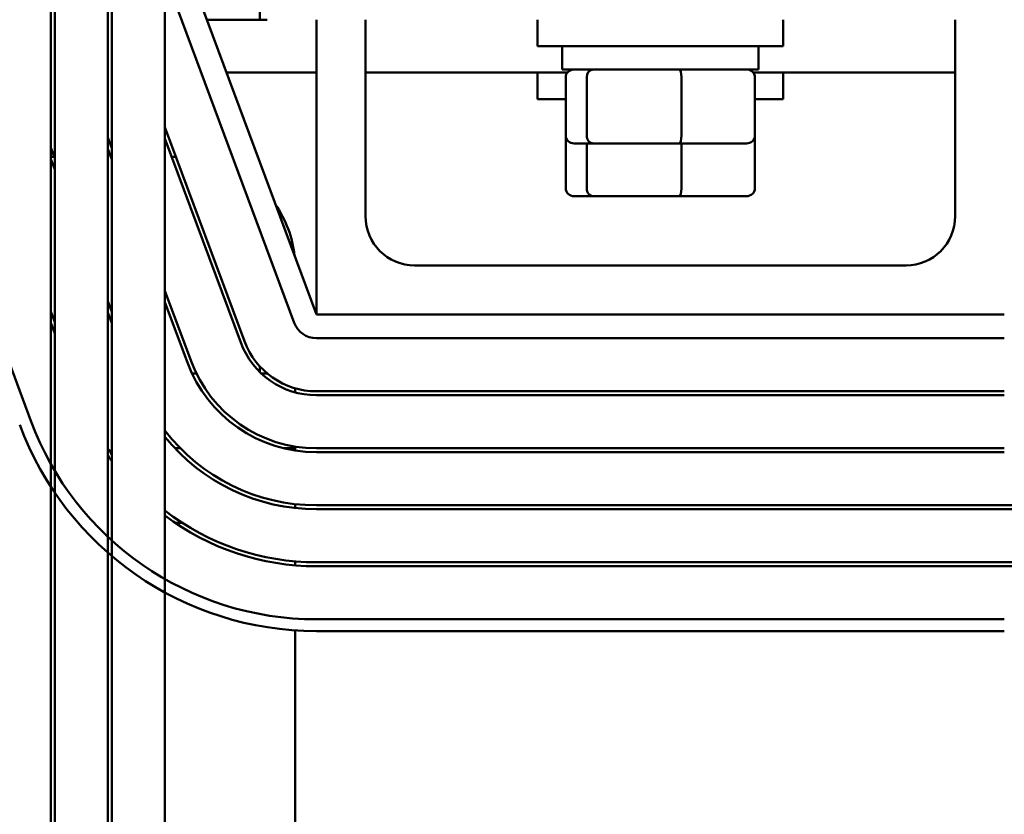
# Model space of a CAD drawing. Units: inches. Extents: x 0.05 to 2.15, y 0.02 to 1.67.
# Drawn here: x 0.84 to 0.87, y 1.46 to 1.48 of the extents above; entities that cross this region are included whole.
import ezdxf

# ---------------------------------------------------------------- set-up
doc = ezdxf.new("R2010")
doc.units = ezdxf.units.IN
doc.header["$LTSCALE"] = 0.1
doc.header["$MEASUREMENT"] = 0
doc.layers.add('Visible (ANSI)', color=7, linetype='Continuous', lineweight=50)

msp = doc.modelspace()

# ---------------------------------------------------------------- linework, layer by layer
at = {"layer": 'Visible (ANSI)'}
for p, q in [((0.8447809349187252, 1.483679908048038), (0.844780934918584, 1.439379908048108)), ((0.8448809349186003, 1.439379908048108), (0.8448809349187415, 1.483679908048038)), ((0.8462309349187641, 1.483679908048038), (0.8462309349186229, 1.439379908048104)), ((0.8463309349185959, 1.439379908048103), (0.8463309349187371, 1.483679908048038)), ((0.8476809349187098, 1.483679908048038), (0.8476809349186323, 1.459379908048099)), ((0.851530935030739, 1.47492990804804), (0.8482809350307391, 1.48367990804804)), ((0.8500909350307376, 1.482429908048012), (0.8500909350307376, 1.483679908048012)), ((0.850968479867538, 1.474720996130296), (0.8477184798674784, 1.483470996130633)), ((0.848745220745025, 1.48242990804802), (0.8502809350307391, 1.48242990804802)), ((0.851530935030739, 1.47492990804804), (0.851530935030739, 1.48242990804804)), ((0.8527809350307389, 1.48242990804804), (0.8527809350307389, 1.47742990804804)), ((0.8571559350307392, 1.482429908048044), (0.8571559350307392, 1.481754908048044)), ((0.863405935030739, 1.482429908048044), (0.863405935030739, 1.481754908048044)), ((0.867780935030739, 1.47742990804804), (0.867780935030739, 1.48242990804804)), ((0.863405935030739, 1.481754908048044), (0.8571559350307392, 1.481754908048044)), ((0.8577809350307392, 1.481164908048044), (0.8577809350307392, 1.481754908048043)), ((0.862780935030739, 1.481164908048044), (0.862780935030739, 1.481754908048043)), ((0.8492447921735964, 1.481084908048021), (0.851530935030739, 1.481084908048021)), ((0.8527809350307389, 1.481084908048021), (0.8579170760906581, 1.481084908048021)), ((0.8571559350307385, 1.481084908048018), (0.8571559350307385, 1.480409908048018)), ((0.857780935030739, 1.481164908048044), (0.862780935030739, 1.481164908048044)), ((0.8626447939708198, 1.481084908048021), (0.867780935030739, 1.481084908048021)), ((0.8634059350307385, 1.481084908048018), (0.8634059350307385, 1.480409908048018)), ((0.844265889295327, 1.472231461440399), (0.8410158889408926, 1.480981461308603)), ((0.8578730973196801, 1.479484908048043), (0.8578730973196801, 1.480964908048043)), ((0.858407809056373, 1.479484908048044), (0.858407809056373, 1.480964908048044)), ((0.8608156467674319, 1.479484908048044), (0.8608156467674319, 1.480964908048044)), ((0.8626887727417981, 1.479484908048044), (0.8626887727417981, 1.480964908048044)), ((0.8578730973196801, 1.480409908048019), (0.8571559350307385, 1.480409908048018)), ((0.8634059350307385, 1.480409908048018), (0.862688772741798, 1.480409908048019)), ((0.849702956015215, 1.474250944242734), (0.8476809349186972, 1.479694846532479)), ((0.8578730973196794, 1.478139908048018), (0.8578730973196794, 1.479484908048018)), ((0.8626887727417976, 1.478139908048018), (0.8626887727417976, 1.479484908048018)), ((0.8463309349187227, 1.479165027409495), (0.8462309349187506, 1.47943425814589)), ((0.8476809349186963, 1.47940764418323), (0.8496092134894222, 1.47421612558606)), ((0.8580929911745712, 1.479284908048043), (0.8585788707891918, 1.479284908048044)), ((0.8584078090563725, 1.478139908048019), (0.8584078090563725, 1.479284908048019)), ((0.8585788707891918, 1.479284908048044), (0.8607668146453594, 1.479284908048044)), ((0.8607668146453594, 1.479284908048044), (0.8624688788869068, 1.479284908048044)), ((0.8608156467674314, 1.478139908048019), (0.8608156467674314, 1.479284908048019)), ((0.8448809349187262, 1.478904439023025), (0.8447809349187108, 1.479173669759537)), ((0.8462309349187496, 1.479147055796516), (0.8463309349187216, 1.478877825060121)), ((0.8447809349187101, 1.478939908048014), (0.8448677607078328, 1.478939908048014)), ((0.84478093491871, 1.478886467410209), (0.8448809349187254, 1.478617236673697)), ((0.8463078755204044, 1.478939908048014), (0.846330934918722, 1.478939908048014)), ((0.8478546655043361, 1.478939908048014), (0.8479613406756099, 1.478939908048014)), ((0.8580929911745707, 1.477939908048018), (0.8585788707891913, 1.477939908048019)), ((0.8585788707891913, 1.477939908048019), (0.8607668146453589, 1.477939908048019)), ((0.8607668146453589, 1.477939908048019), (0.8624688788869063, 1.477939908048018)), ((0.854030935030739, 1.47617990804804), (0.8665309350307389, 1.47617990804804)), ((0.8483436893908566, 1.473746073720825), (0.8476809349186838, 1.475530412467247)), ((0.8463309349187094, 1.475000593344247), (0.8462309349187374, 1.475269824080642)), ((0.8476809349186831, 1.475243210117873), (0.8482499468650232, 1.473711255064136)), ((0.8448809349187129, 1.47474000495778), (0.8447809349186975, 1.475009235694292)), ((0.8462309349187366, 1.474982621731315), (0.8463309349187085, 1.47471339099492)), ((0.8690309350307389, 1.47492990804804), (0.851530935030739, 1.47492990804804)), ((0.8447809349186968, 1.474722033344965), (0.8448809349187122, 1.474452802608453)), ((0.869030935030707, 1.474329908048), (0.8515309350307433, 1.474329908048055)), ((0.8500909350307376, 1.473470833233428), (0.8500909350307376, 1.473615031888568)), ((0.8483686576085018, 1.473429908048014), (0.8484797060082101, 1.473429908048014)), ((0.8501336164074954, 1.473429908048014), (0.850284941689271, 1.473429908048014)), ((0.8509909350307387, 1.47305616854027), (0.8509909350307387, 1.472952308558036)), ((0.8690309350210476, 1.472979908048027), (0.8515309352686337, 1.472979908048081)), ((0.8515309352686333, 1.472879908048108), (0.8690309350210474, 1.472879908048054)), ((0.8479333666453129, 1.471529908048015), (0.8480722505476002, 1.471529908048015)), ((0.8507002728824961, 1.471529908048015), (0.8509909350307385, 1.471529908048015)), ((0.8509909350307387, 1.471573064330664), (0.8509909350307387, 1.471471816125752)), ((0.8690309350210432, 1.471529908048031), (0.8515309352686292, 1.471529908048086)), ((0.8515309352686289, 1.47142990804807), (0.8690309350210426, 1.471429908048015)), ((0.8509909350307387, 1.470110063678891), (0.8509909350307387, 1.470009450778353)), ((0.8690309350210386, 1.470079908048029), (0.8515309352686246, 1.470079908048084)), ((0.8515309352686243, 1.469979908048084), (0.8690309350210385, 1.46997990804803)), ((0.8479434570457888, 1.469629908048014), (0.8481250579955428, 1.469629908048014)), ((0.8509909350307387, 1.468653093589834), (0.8509909350307387, 1.468552730008909)), ((0.8690309350210338, 1.468629908048032), (0.8515309352686202, 1.468629908048084)), ((0.8515309352685967, 1.468529908048084), (0.8690309350210336, 1.468529908048029)), ((0.8690309353579984, 1.467179908048031), (0.8515309353580857, 1.467179907339052)), ((0.8509909350307387, 1.466898039562129), (0.8509909350307387, 1.461929908048015)), ((0.851530935370229, 1.466879907339051), (0.8690309353701925, 1.466879908048031))]:
    msp.add_line(p, q, dxfattribs=at)
for centre, radius, start, end in [((0.8481809350307385, 1.476129908048014), 0.00281, 6.044821155196318, 34.70804927247746), ((0.854030935030739, 1.47742990804804), 0.00125, 180, 270), ((0.8665309350307389, 1.47742990804804), 0.00125, 270, 0), ((0.8515309350307452, 1.474929908048055), 0.0006, 200.3764352134643, 269.9999999998263), ((0.8515309352686399, 1.474929908048051), 0.0019499999999668, 200.3764374894231, 269.9999999998191), ((0.8515309352686399, 1.474929908048051), 0.0020499999999397, 200.376437489419, 269.9999999998163), ((0.8515309352686399, 1.474929908048051), 0.0033999999999623, 200.3764374894229, 269.9999999998209), ((0.8515309352686399, 1.474929908048051), 0.0034999999999786, 200.3764374894204, 269.9999999998191), ((0.8690309350210538, 1.474929908047997), 0.0048499999999637, 269.9999999998198, 339.6235669848803), ((0.8690309350210538, 1.474929908047997), 0.0049499999999637, 269.9999999998202, 339.6235669848794), ((0.8690309350210538, 1.474929908047997), 0.0062999999999637, 269.9999999998181, 339.6235669848802), ((0.8690309350210538, 1.474929908047997), 0.0063999999999669, 269.9999999998184, 339.6235669836875), ((0.8515309350440984, 1.474929907339022), 0.0077499999999701, 200.3764375340855, 270.0000023213092), ((0.8515309350440984, 1.474929907339022), 0.0080499999999701, 200.3764375350249, 270.0000023212306), ((0.8515309352686399, 1.474929908048051), 0.0048499999999637, 217.4565743533512, 269.9999999998215), ((0.8515309352686399, 1.474929908048051), 0.0049499999999637, 218.9424348236079, 269.9999999998202), ((0.8515309352686188, 1.474929908048038), 0.0062999999999386, 212.7255384716359, 214.3712503862706), ((0.8515309352686328, 1.474929908048046), 0.0063999999999584, 214.0933852224221, 215.6590823217014), ((0.8515309352686399, 1.474929908048051), 0.0062999999999637, 232.3301090143421, 269.9999999998206), ((0.8515309352686399, 1.474929908048051), 0.0063999999999669, 233.0181104584648, 269.9999999996156)]:
    msp.add_arc(centre, radius, start, end, dxfattribs=at)
for centre, major_axis, ratio, start_param, end_param in [((0.8580929911745712, 1.480964908048043), (0.0002198938548912, 0), 0.9095297369675375, 1.570796326794809, 3.141592653589793), ((0.8585788707891918, 1.480964908048044), (0, 0.0002), 0.8553086640941323, 3.147e-13, 1.570796326794896), ((0.8607668146453594, 1.480964908048044), (0, 0.0002), 0.2441606103620258, 4.712388980384689, 6.283185307173976), ((0.8624688788869068, 1.480964908048044), (-0.0002198938548912, 0), 0.9095297369675378, 3.141592653589793, 4.712388980384602), ((0.8580929911745712, 1.479484908048044), (0.0002198938548912, 0), 0.9095297369675389, 3.141592653589796, 4.712388980384606), ((0.8585788707891918, 1.479484908048044), (0, -0.0002), 0.8553086640941323, 4.712388980384687, 6.283185307179898), ((0.8607668146453594, 1.479484908048044), (0, -0.0002), 0.2441606103620266, 0, 1.570796326794896), ((0.8624688788869068, 1.479484908048044), (-0.0002198938548912, 0), 0.9095297369675375, 1.570796326794809, 3.141592653589793), ((0.8580929911745707, 1.478139908048018), (0.0002198938548912, 0), 0.909529736967538, 3.141592653589796, 4.712388980384606), ((0.8585788707891913, 1.478139908048019), (0, -0.0002), 0.855308664094133, 4.712388980384687, 6.283185307179898), ((0.8607668146453589, 1.478139908048019), (0, -0.0002), 0.2441606103620269, 0, 1.570796326794896), ((0.8624688788869063, 1.478139908048018), (-0.0002198938548912, 0), 0.9095297369675368, 1.57079632679481, 3.141592653589793)]:
    msp.add_ellipse(centre, major_axis=major_axis, ratio=ratio, start_param=start_param, end_param=end_param, dxfattribs=at)

doc.saveas('drawing.dxf')
